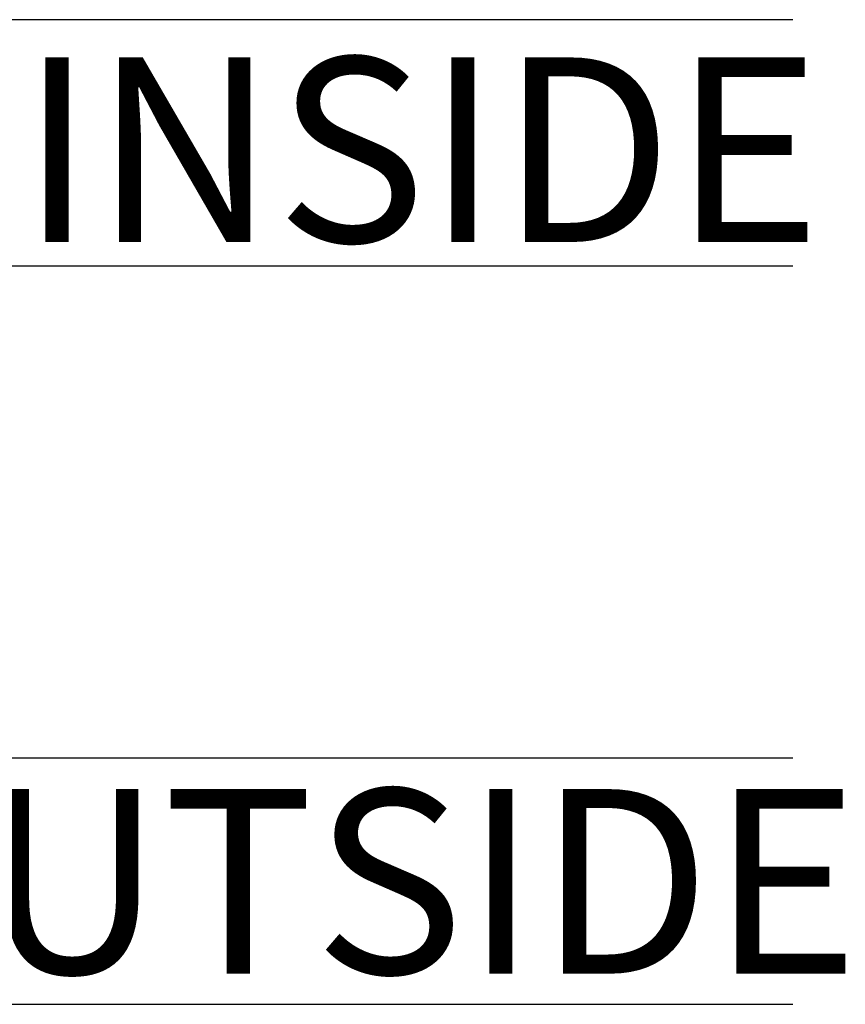
# Model space of a CAD drawing. Units: inches. Extents: x 0 to 70, y -0.1 to 43.6.
# Drawn here: x 67.7 to 68.5, y 16.5 to 17.5 of the extents above; entities that cross this region are included whole.
import ezdxf

# ---------------------------------------------------------------- set-up
doc = ezdxf.new("R2010")
doc.units = ezdxf.units.IN
doc.header["$LTSCALE"] = 0.5
doc.header["$MEASUREMENT"] = 0
for name, color, linetype in [('Arcadia-Profile', 5, 'Continuous'), ('Arcadia-Shade', 8, 'Continuous'), ('Arcadia-Text', 3, 'Continuous')]:
    doc.layers.add(name, color=color, linetype=linetype)
doc.styles.get("Standard").update_dxf_attribs({"font": 'ARIALN.TTF'})

# ---------------------------------------------------------------- blocks, each defined once
blk = doc.blocks.new('*U132')
at = {"layer": 'Arcadia-Shade', "lineweight": -3}
h = blk.add_hatch(dxfattribs=at)
h.set_pattern_fill('ANSI31', color=256, scale=0.1, style=0)
h.set_pattern_definition([(45, (-12.49009116438055, -10.79353366436354), (-0.008838834764831844, 0.008838834764831846), [])])
edge = h.paths.add_edge_path()
edge.add_line((0.499011675582075, 0.4285564927512802), (0.5229934129158451, 0.4285564927512837))
edge.add_arc((0.5229934129158463, 0.4482414927513224), 0.0196850000000387, 269.9999999999964, 359.9999999999984)
edge.add_line((0.542678412915885, 0.4482414927513219), (0.542678412915885, 0.4732180318310384))
edge.add_line((0.542678412915885, 0.4732180318310384), (0.5229934129158451, 0.4732180318310384))
edge.add_line((0.5229934129158451, 0.4732180318310384), (0.5229934129158451, 0.4482414927513219))
edge.add_line((0.5229934129158451, 0.4482414927513219), (0.499011675582075, 0.4482414927513219))
edge.add_line((0.499011675582075, 0.4482414927513219), (0.499011675582075, 0.4763228331426532))
edge.add_arc((0.47932667558206, 0.476322833142687), 0.01968500000001505, 359.9999999999018, 449.9999999999018)
edge.add_line((0.4793266755820937, 0.496007833142702), (0.3036411249999347, 0.4960078331426985))
edge.add_arc((0.3036411249999347, 0.4763228331426603), 0.01968500000003814, 90, 180)
edge.add_line((0.2839561249998965, 0.4763228331426603), (0.2839561249998965, 0.2858323436881278))
edge.add_arc((0.3036411249999145, 0.2858323436881261), 0.01968500000001799, 179.999999999995, 245.4529343159603)
edge.add_line((0.2954631769583571, 0.2679264678137017), (0.3114070047096007, 0.2606446238063391))
edge.add_line((0.3114070047096007, 0.2606446238063391), (0.3114070047096007, 0.1457257251104203))
edge.add_arc((0.3310920047095802, 0.145725725110422), 0.01968499999997952, 180.0000000000052, 270.0000000000052)
edge.add_line((0.331092004709582, 0.1260407251104425), (0.668905995290265, 0.126040725110439))
edge.add_arc((0.6689059952902658, 0.1457257251104211), 0.01968499999998219, 269.9999999999974, 359.9999999999974)
edge.add_line((0.688590995290248, 0.1457257251104203), (0.688590995290248, 0.2606446238063391))
edge.add_line((0.688590995290248, 0.2606446238063391), (0.7045348230414366, 0.2679264678137088))
edge.add_arc((0.6963568749998893, 0.2858323436881248), 0.01968500000000608, 294.547065684023, 359.9999999999882)
edge.add_line((0.7160418749998954, 0.2858323436881207), (0.7160418749998936, 0.4763228331426603))
edge.add_arc((0.696356874999912, 0.47632283314266), 0.01968499999998163, 9.69435005780996e-13, 89.99999999999902)
edge.add_line((0.6963568749999123, 0.4960078331426416), (0.520672186999926, 0.4960078331426985))
edge.add_arc((0.5206721869999242, 0.4763228331426586), 0.01968500000003992, 89.99999999999483, 179.9999999999948)
edge.add_line((0.5009871869998843, 0.4763228331426603), (0.5009871869998843, 0.4521573060815705))
edge.add_line((0.5009871869998843, 0.4521573060815705), (0.520672186999926, 0.4521573060815705))
edge.add_line((0.520672186999926, 0.4521573060815705), (0.520672186999926, 0.4763228331426603))
edge.add_line((0.520672186999926, 0.4763228331426603), (0.6963568749999123, 0.4763228331426603))
edge.add_line((0.6963568749999123, 0.4763228331426603), (0.6963568749999123, 0.2858323436881207))
edge.add_line((0.6963568749999123, 0.2858323436881207), (0.6804130472487255, 0.2785504996807049))
edge.add_arc((0.6885909952902385, 0.260644623806309), 0.0196849999999735, 114.5470656839565, 179.9999999999124)
edge.add_line((0.668905995290265, 0.2606446238063391), (0.668905995290265, 0.1457257251104203))
edge.add_line((0.668905995290265, 0.1457257251104203), (0.331092004709582, 0.1457257251104203))
edge.add_line((0.331092004709582, 0.1457257251104203), (0.331092004709582, 0.2606446238063391))
edge.add_arc((0.311407004709616, 0.2606446238063067), 0.01968499999996604, 9.435834056275837e-11, 65.45293431605756)
edge.add_line((0.3195849527511214, 0.2785504996806978), (0.3036411249999347, 0.2858323436881207))
edge.add_line((0.3036411249999347, 0.2858323436881207), (0.3036411249999347, 0.4763228331426603))
edge.add_line((0.3036411249999347, 0.4763228331426603), (0.4793266755820937, 0.4763228331426603))
edge.add_line((0.4793266755820937, 0.4763228331426603), (0.4793266755820937, 0.4482414927513219))
edge.add_arc((0.4990116755821052, 0.4482414927512917), 0.0196850000000115, 179.9999999999121, 269.9999999999121)
at = {"layer": 'Arcadia-Profile'}
for p, q in [((0.3036416249999334, 0.496007833142702), (0.2499999999999218, 0.5053829846366895)), ((0.6963568749999123, 0.496007833142702), (0.7499984999999256, 0.5053829846366895)), ((0.7080088700575029, 0.2699663348586228), (0.71222288382938, 0.2741803486304981))]:
    blk.add_line(p, q, dxfattribs=at)
for points in [[(0.2499999999999996, 1.396756349620894), (0.25, 0.03125), (0.21875, 0), (0.03125, 0), (0, 0.03125), (1.394167992501199e-15, 1.396756349620894)], [(1, 1.396756349620894), (1, 0.03125), (0.96875, 0), (0.78125, 0), (0.75, 0.03125), (0.7499999999999996, 1.396756349620894)]]:
    blk.add_lwpolyline(points, dxfattribs=at)
blk.add_lwpolyline([(0.499011675582075, 0.4285564927512802), (0.5229934129158451, 0.4285564927512837, 0.4142135623731049), (0.542678412915885, 0.4482414927513219), (0.542678412915885, 0.4732180318310384), (0.5229934129158451, 0.4732180318310384), (0.5229934129158451, 0.4482414927513219), (0.499011675582075, 0.4482414927513219), (0.499011675582075, 0.4763228331426532, 0.414213562373095), (0.4793266755820937, 0.496007833142702), (0.3036411249999347, 0.4960078331426985, 0.414213562373095), (0.2839561249998965, 0.4763228331426603), (0.2839561249998965, 0.2858323436881278, 0.2936188569408289), (0.2954631769583571, 0.2679264678137017), (0.3114070047096007, 0.2606446238063391), (0.3114070047096007, 0.1457257251104203, 0.414213562373095), (0.331092004709582, 0.1260407251104425), (0.668905995290265, 0.126040725110439, 0.414213562373095), (0.688590995290248, 0.1457257251104203), (0.688590995290248, 0.2606446238063391), (0.7045348230414366, 0.2679264678137088, 0.2936188569408282), (0.7160418749998954, 0.2858323436881207), (0.7160418749998936, 0.4763228331426603, 0.4142135623730852), (0.6963568749999123, 0.4960078331426416), (0.520672186999926, 0.4960078331426985, 0.414213562373095), (0.5009871869998843, 0.4763228331426603), (0.5009871869998843, 0.4521573060815705), (0.520672186999926, 0.4521573060815705), (0.520672186999926, 0.4763228331426603), (0.6963568749999123, 0.4763228331426603), (0.6963568749999123, 0.2858323436881207), (0.6804130472487255, 0.2785504996807049, 0.2936188569407848), (0.668905995290265, 0.2606446238063391), (0.668905995290265, 0.1457257251104203), (0.331092004709582, 0.1457257251104203), (0.331092004709582, 0.2606446238063391, 0.293618856940819), (0.3195849527511214, 0.2785504996806978), (0.3036411249999347, 0.2858323436881207), (0.3036411249999347, 0.4763228331426603), (0.4793266755820937, 0.4763228331426603), (0.4793266755820937, 0.4482414927513219, 0.4142135623730945)], format="xyb", close=True, dxfattribs=at)
blk.add_arc((0.4999992499998971, -0.6625220109668888), 0.7374409998105559, 70.18348207574029, 109.8165179242614, dxfattribs=at)

msp = doc.modelspace()

# ---------------------------------------------------------------- block references
at = {"layer": 'Arcadia-Profile', "lineweight": -3, "xscale": -1, "rotation": 270}
msp.add_blockref('*U132', (67.08262441276243, 16.49100818725708, -0.0001031840451055643), dxfattribs=at)

# ---------------------------------------------------------------- texts
at = {"layer": 'Arcadia-Text', "lineweight": -3}
for s, p in [('INSIDE', (67.69421410148995, 17.26520302064046, -3.547425464489606e-08)), ('OUTSIDE', (67.4651469118583, 16.52210648765799, -3.547425464489606e-08))]:
    msp.add_text(s, height=0.1875, dxfattribs=at).set_placement(p)

doc.saveas('drawing.dxf')
